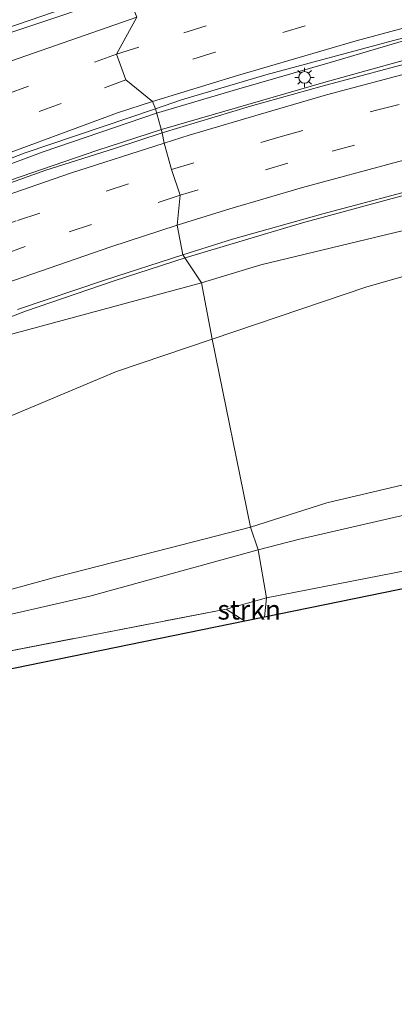
# Model space of a CAD drawing. Units: metres. Extents: x 89990 to 100003, y 437499 to 442393.
# Drawn here: x 93661 to 93710, y 439863 to 439990 of the extents above; entities that cross this region are included whole.
import ezdxf
from ezdxf.enums import TextEntityAlignment as Align

# ---------------------------------------------------------------- set-up
doc = ezdxf.new("R2010")
doc.units = ezdxf.units.M
doc.linetypes.add('IE-TERREINAFSCHEIDING', pattern=[10, 8, -2])
doc.linetypes.add('VW-3-9_STREEP', pattern=[12, 3, -9])
doc.layers.get('0').update_dxf_attribs({"lineweight": 25})
for name, color, linetype, lineweight in [('B-ME-BV-GELEIDECONSTRUCTIE-GELEIDERAIL-L-B1', 213, 'BV-GELEIDERAIL', 18), ('B-ME-GR-BOOM-GV-B6', 93, 'Continuous', 18), ('B-ME-GR-STRUIKEN-GV-B6', 93, 'Continuous', 18), ('B-ME-GW-KRUINLIJN-L-B1', 93, 'Continuous', 18), ('B-ME-GW-TEENLIJN-L-B1', 93, 'Continuous', 18), ('B-ME-IE-GRASLAND-GV-B6', 93, 'Continuous', 18), ('B-ME-IE-HULPGEOMETRIE-L-B1', 53, 'Continuous', 18), ('B-ME-IE-MEUBILAIR_WEGMEUBILAIR-LICHTMAST-S-B1', 8, 'Continuous', 18), ('B-ME-IE-TERREINAFSCHEIDING-RASTERHEKWERK-L-B1', 8, 'IE-TERREINAFSCHEIDING', 18), ('B-ME-KG-KADASTRAAL-OPNAMEDTMGRENS-L-B1', 10, 'Continuous', 25), ('B-ME-VH-VERH_SOORT-BETON-OVERIG-GV-B6', 8, 'IE-TERREINAFSCHEIDING-NATUURLIJK-HOUTWAL', 18), ('B-ME-VH-VERH_SOORT-BITUMEN-GV-B6', 8, 'IE-TERREINAFSCHEIDING-NATUURLIJK-HOUTWAL', 18), ('B-ME-VW-MARKERING-39STREEP-015-L-B1', 255, 'VW-3-9_STREEP', 18), ('B-ME-VW-MARKERING-STREEP-015-L-B1', 7, 'Continuous', 18)]:
    doc.layers.add(name, color=color, linetype=linetype, lineweight=lineweight)
doc.styles.add('NLCS-ISO', font='NLCS-ISO.TTF')
doc.linetypes.add('BV-GELEIDERAIL', pattern='A,10,-3,[108,NLCS.SHX,S=1,R=0,X=0,Y=0],-3', length=16)
doc.linetypes.add('IE-TERREINAFSCHEIDING-NATUURLIJK-HOUTWAL', pattern='A,7,-1.5,[67,NLCS.SHX,S=0.75,R=45,X=0,Y=0],-1.5,7,-1.5,[70,NLCS.SHX,S=0.75,R=0,X=0,Y=0],-1.5', length=20)

# ---------------------------------------------------------------- blocks, each defined once
blk = doc.blocks.new('lantaarnpaal')
for p, q in [((-0.75, 0), (-1.25, 0)), ((-0.88, 0.88), (-0.53, 0.53)), ((0, 0.75), (0, 1.25)), ((0.53, 0.53), (0.88, 0.88)), ((0.75, 0), (1.25, 0)), ((-0.53, -0.53), (-0.88, -0.88)), ((0, -0.75), (0, -1.25)), ((0.53, -0.53), (0.88, -0.88))]:
    blk.add_line(p, q)
blk.add_circle((0, 0), 0.75)

msp = doc.modelspace()

# ---------------------------------------------------------------- linework, layer by layer
at = {"layer": 'B-ME-BV-GELEIDECONSTRUCTIE-GELEIDERAIL-L-B1'}
for points in [[(94024.78, 440041.06, -1.72), (93999.68, 440037.09, -1.35), (93986.63, 440034.89, -1.21), (93973.92, 440032.96, -1.04), (93954.02, 440029.72, -0.81), (93939.59, 440027.4, -0.72), (93910.59, 440022.84, -0.37), (93880.26, 440017.95, 0.14), (93864.61, 440015.39, 0.29), (93850.27, 440013.11, 0.34), (93818.33, 440007.83, 1.01), (93798.27, 440004.56, 1.69), (93784.55, 440002.28, 1.89), (93768.34, 439999.36, 2.25), (93754.83, 439996.81, 2.56), (93733.4, 439992.29, 3.1), (93721.55, 439989.6, 3.43), (93713.09, 439987.55, 3.61), (93701.35, 439984.07, 3.98), (93689.63, 439980.7, 4.27), (93679.07, 439977.58, 4.44)], [(93981.35, 440031.46, -1.02), (93966.97, 440029.05, -0.88), (93949.8, 440026.34, -0.65), (93933.93, 440023.71, -0.48), (93918.39, 440021.35, -0.24), (93904.37, 440019.12, -0.2), (93886.6, 440016.2, 0.2), (93868.34, 440013.36, 0.4), (93855.26, 440011.3, 0.57), (93840.79, 440008.87, 0.82), (93823.24, 440006.16, 0.95), (93808.63, 440003.87, 1.27), (93793.1, 440001.25, 1.67), (93777.69, 439998.82, 2.07), (93770.66, 439997.48, 2.38), (93762.32, 439996, 2.68), (93753.52, 439994.21, 2.92), (93743.07, 439992.02, 3.29), (93731.52, 439989.39, 3.64), (93719.68, 439986.63, 4), (93713.35, 439985.07, 4.24), (93700.52, 439981.5, 4.7), (93679.68, 439975.45, 5.03)], [(93682.72, 439958.96, 4.53), (93697.82, 439963.46, 4.17), (93710.89, 439967.03, 3.82), (93727.61, 439971.17, 3.37), (93744.68, 439975.06, 2.95), (93758.77, 439977.91, 2.54), (93772.95, 439980.58, 2.15), (93790.2, 439983.67, 1.7), (93809.64, 439987.01, 1.2), (93834.71, 439991.14, 0.61), (93861.06, 439995.21, 0.09), (93869.69, 439996.52, 0.12)], [(93675.09, 439993.74, 5.01), (93658.03, 439987.9, 5.32), (93648.02, 439984.17, 5.59), (93639.1, 439980.83, 5.94), (93628.22, 439976.13, 6.23), (93618.28, 439971.99, 6.47), (93609.82, 439968.1, 6.74), (93600.49, 439963.67, 7.01), (93596.73, 439961.93, 7.16)], [(93679.07, 439977.58, 4.44), (93664.5, 439972.62, 4.7), (93652.03, 439967.99, 4.99), (93638.31, 439962.57, 5.46), (93624.51, 439956.89, 5.96), (93611.32, 439951.04, 6.31), (93599.21, 439945.43, 6.68), (93595.9, 439943.73, 6.75)], [(93597.01, 439942.61, 7.38), (93604.62, 439946.14, 7.2), (93616.72, 439951.53, 6.84), (93635.05, 439959.34, 6.3), (93645.06, 439963.44, 6), (93658.75, 439968.43, 5.66), (93671.39, 439972.78, 5.3), (93679.68, 439975.45, 5.03)], [(93682.72, 439958.96, 4.53), (93673.6, 439956.04, 4.74), (93662.23, 439952.12, 5.01), (93649.76, 439947.32, 5.39), (93639.77, 439943.66, 5.72), (93627.53, 439938.57, 6.14), (93616.56, 439933.93, 6.55), (93607.56, 439930.05, 6.66)]]:
    msp.add_polyline3d(points, dxfattribs=at)
at = {"layer": 'B-ME-GR-BOOM-GV-B6'}
for points in [[(93995.82, 439998.42, -4.3), (93952.61, 439989.79, -3.78), (93929.57, 439982.19, -3.92), (93895.91, 439971.2, -3.96), (93864.5, 439959.36, -3.77), (93838.1, 439952.38, -3.91), (93779.11, 439939.99, -2.87), (93743.98, 439933.55, -2.18), (93697.26, 439922.8, -1.85), (93692.11, 439921.46, -1.82), (93691.12, 439924.35, -0.24), (93700.94, 439927.49, -0.11), (93733.79, 439935.27, -0.05), (93743.16, 439938.88, -0.01), (93768.82, 439945.61, -0.05), (93804.17, 439956.83, -0.24), (93837.07, 439967.65, -0.34), (93865.16, 439974.36, -0.6), (93893.8, 439981.94, -1.17), (93932.24, 439990.84, -1.65), (93951.53, 439995.65, -2.08), (93955.22, 439999.97, -2.25), (93964.99, 440005.76, -2.29), (93986.47, 440009.6, -2.56)], [(93684.84, 439955.76, 3.62), (93692.43, 439958.07, 3.45), (93736.75, 439968.73, 2.08), (93758.25, 439973.43, 1.49), (93786.11, 439979.21, 1.01), (93810.35, 439983.32, 0.45), (93843.39, 439987.43, -0.26), (93816.84, 439980.92, -0.06), (93777.88, 439973.61, 0.26), (93737.73, 439964.28, 0.26), (93706.08, 439955.25, 0.21), (93686.21, 439948.54, 0.07), (93684.84, 439955.76, 3.62)], [(93733.79, 439935.27, -0.05), (93700.94, 439927.49, -0.11), (93691.12, 439924.35, -0.24), (93686.21, 439948.54, 0.07), (93706.08, 439955.25, 0.21), (93737.73, 439964.28, 0.26)], [(93684.84, 439955.76, 3.62), (93686.21, 439948.54, 0.07), (93673.91, 439944.39, -0.02), (93656.66, 439937.14, -0.24), (93635.82, 439928.52, -0.49), (93635.78, 439928.82, -0.32), (93613.02, 439925.82, 3.59), (93615.53, 439930.47, 4.73), (93628.48, 439933.21, 3.07), (93633.49, 439935.24, 3.16), (93645.72, 439944.34, 4.72), (93659.01, 439948.79, 4.17), (93684.84, 439955.76, 3.62)], [(93686.21, 439948.54, 0.07), (93691.12, 439924.35, -0.24), (93680.64, 439921.67, -0.41), (93666.24, 439918, -0.64), (93652.47, 439914.22, -0.79), (93637.43, 439911.36, -0.78), (93616.96, 439907.24, -0.68), (93613.7, 439915.36, -0.51), (93613.05, 439925.52, -0.67), (93635.82, 439928.52, -0.49), (93656.66, 439937.14, -0.24), (93673.91, 439944.39, -0.02), (93686.21, 439948.54, 0.07)], [(93691.12, 439924.35, -0.24), (93692.11, 439921.46, -1.82), (93670.47, 439915.52, -1.67), (93655.15, 439911.97, -1.68), (93630.53, 439906.9, -1.57), (93616.96, 439907.24, -0.68), (93637.43, 439911.36, -0.78), (93652.47, 439914.22, -0.79), (93666.24, 439918, -0.64), (93680.64, 439921.67, -0.41), (93691.12, 439924.35, -0.24)]]:
    msp.add_polyline3d(points, dxfattribs=at)
at = {"layer": 'B-ME-GR-STRUIKEN-GV-B6'}
for points in [[(94038.59, 439986.99, -4.18), (94039.03, 439983.62, -3.78), (93962.96, 439968.08, -3.88), (93692.92, 439912.8, -1.95), (93693.17, 439915.28, -1.83), (93726.06, 439921.72, -1.87), (93763, 439929.82, -2.47), (93805.18, 439938.05, -3.57), (93847.03, 439946.37, -4.35), (93890.58, 439955.42, -4.25), (93925.54, 439962.54, -4.15), (93965.11, 439971.06, -3.85), (94005.27, 439979.84, -4.05), (94038.59, 439986.99, -4.18)], [(93690.4, 439912.29, -1.86), (93688.01, 439913.85, -1.78), (93693.17, 439915.28, -1.83), (93692.92, 439912.8, -1.95), (93690.4, 439912.29, -1.86)]]:
    msp.add_polyline3d(points, dxfattribs=at)
at = {"layer": 'B-ME-GW-KRUINLIJN-L-B1'}
for points in [[(94033.62, 440015.39, -3.15), (93986.47, 440009.6, -2.56), (93964.99, 440005.76, -2.29), (93955.22, 439999.97, -2.25), (93951.53, 439995.65, -2.08), (93932.24, 439990.84, -1.65), (93893.8, 439981.94, -1.17), (93865.16, 439974.36, -0.6), (93837.07, 439967.65, -0.34), (93804.17, 439956.83, -0.24), (93768.82, 439945.61, -0.05), (93743.16, 439938.88, -0.01), (93733.79, 439935.27, -0.05), (93700.94, 439927.49, -0.11), (93691.12, 439924.35, -0.24)], [(93691.12, 439924.35, -0.24), (93680.64, 439921.67, -0.41), (93666.24, 439918, -0.64), (93652.47, 439914.22, -0.79), (93637.43, 439911.36, -0.78), (93616.96, 439907.24, -0.68), (93603.54, 439906.89, -0.85), (93593.64, 439906.65, -1.4)]]:
    msp.add_polyline3d(points, dxfattribs=at)
at = {"layer": 'B-ME-GW-TEENLIJN-L-B1'}
for points in [[(93686.21, 439948.54, 0.07), (93706.08, 439955.25, 0.21), (93737.73, 439964.28, 0.26), (93777.88, 439973.61, 0.26), (93816.84, 439980.92, -0.06)], [(93656.66, 439937.14, -0.24), (93673.91, 439944.39, -0.02), (93686.21, 439948.54, 0.07)]]:
    msp.add_polyline3d(points, dxfattribs=at)
at = {"layer": 'B-ME-IE-GRASLAND-GV-B6'}
for points in [[(93675.31, 439992.98, 4.15), (93660.33, 439987.93, 4.39), (93650.35, 439984.29, 4.68), (93635.79, 439978.52, 5.24), (93619.26, 439971.29, 5.71), (93609.24, 439966.91, 6.02), (93598.01, 439961.7, 6.27), (93589.15, 439957.73, 6.41), (93588.96, 439958.01, 6.41), (93596.15, 439961.4, 6.32), (93595.55, 439962.64, 6.35), (93588.44, 439958.98, 6.64), (93588.63, 439958.5, 6.41), (93588.09, 439958.77, 6.25), (93587.67, 439961.04, 6.31), (93594.66, 439965.43, 6.22), (93605.13, 439970.03, 6.16), (93613.33, 439973.36, 5.74), (93650.33, 439989.41, 4.82), (93672.45, 439998.64, 4.17)], [(94035.68, 439995.26, -4.42), (94038.59, 439986.99, -4.18), (94005.27, 439979.84, -4.05), (93965.11, 439971.06, -3.85), (93925.54, 439962.54, -4.15), (93890.58, 439955.42, -4.25), (93847.03, 439946.37, -4.35), (93805.18, 439938.05, -3.57), (93763, 439929.82, -2.47), (93726.06, 439921.72, -1.87), (93693.17, 439915.28, -1.83), (93692.11, 439921.46, -1.82), (93697.26, 439922.8, -1.85), (93743.98, 439933.55, -2.18), (93779.11, 439939.99, -2.87), (93838.1, 439952.38, -3.91), (93884.05, 439962.05, -4.13), (93893.05, 439964, -4.1), (93970.48, 439979.74, -3.76), (93978.68, 439983.2, -4.19), (93983, 439983.92, -4.08), (94005.21, 439988.81, -4.4), (94035.68, 439995.26, -4.42)], [(93736.75, 439968.73, 2.08), (93692.43, 439958.07, 3.45), (93684.84, 439955.76, 3.62), (93682.44, 439959.38, 3.94), (93688.81, 439961.36, 3.81), (93700.39, 439964.65, 3.48), (93714.56, 439968.39, 3.11)], [(93682.44, 439959.38, 3.94), (93684.84, 439955.76, 3.62), (93659.01, 439948.79, 4.17)], [(93661.21, 439952.32, 4.32), (93672.37, 439956.13, 4.17), (93682.44, 439959.38, 3.94)], [(93655.15, 439911.97, -1.68), (93670.47, 439915.52, -1.67), (93692.11, 439921.46, -1.82), (93693.17, 439915.28, -1.83), (93688.01, 439913.85, -1.78), (93589.09, 439894.68, -1.6)], [(93690.4, 439912.29, -1.86), (93592.45, 439892.24, -1.55), (93544.36, 439882.62, -1.49), (93545.79, 439876.02, -1.01), (93518.11, 439870.35, -0.8), (93490.31, 439864.5, -0.67), (93490.28, 439865.28, -0.67), (93489.84, 439865.92, -0.67), (93489.02, 439866.24, -0.67), (93488.26, 439866.05, -0.67), (93487.72, 439865.49, -0.67), (93487.56, 439864.73, -0.67), (93487.83, 439864, -0.67), (93482.72, 439863.06, -0.45), (93483.76, 439874.72, -1.46), (93512.44, 439880.22, -1.49), (93533.43, 439884.16, -0.49), (93539.56, 439885.29, -1.68), (93589.09, 439894.68, -1.6), (93688.01, 439913.85, -1.78), (93690.4, 439912.29, -1.86)]]:
    msp.add_polyline3d(points, dxfattribs=at)
at = {"layer": 'B-ME-IE-HULPGEOMETRIE-L-B1'}
msp.add_polyline3d([(93676.53, 439989.89, 4.14), (93673.9, 439985.17, 4.05), (93675.12, 439981.86, 3.87), (93678.52, 439979.05, 3.74), (93678.91, 439978.11, 3.69), (93679.8, 439975.03, 4.15), (93680.02, 439973.71, 4.28), (93680.96, 439970.32, 4.24), (93682.1, 439967.03, 4.11), (93681.72, 439963.18, 4.04), (93682.44, 439959.38, 3.94), (93684.84, 439955.76, 3.62), (93686.21, 439948.54, 0.07), (93691.12, 439924.35, -0.24), (93692.11, 439921.46, -1.82), (93693.17, 439915.28, -1.83), (93692.92, 439912.8, -1.95)], dxfattribs=at)
at = {"layer": 'B-ME-IE-TERREINAFSCHEIDING-RASTERHEKWERK-L-B1'}
msp.add_polyline3d([(93690.4, 439912.29, -1.86), (93688.01, 439913.85, -1.78), (93589.09, 439894.68, -1.6)], dxfattribs=at)
at = {"layer": 'B-ME-KG-KADASTRAAL-OPNAMEDTMGRENS-L-B1'}
for points in [[(94039.03, 439983.62, -3.78), (93962.96, 439968.08, -3.88), (93692.92, 439912.8, -1.95)], [(93692.92, 439912.8, -1.95), (93690.4, 439912.29, -1.86), (93592.45, 439892.24, -1.55), (93544.36, 439882.62, -1.49)]]:
    msp.add_polyline3d(points, dxfattribs=at)
at = {"layer": 'B-ME-VH-VERH_SOORT-BETON-OVERIG-GV-B6'}
for points in [[(93678.91, 439978.11, 3.69), (93682.28, 439979.29, 3.63), (93693.07, 439982.49, 3.38), (93709.47, 439986.92, 3.03), (93720.51, 439989.62, 2.75), (93737.74, 439993.59, 2.23), (93766.02, 439999.3, 1.58), (93797.68, 440004.9, 0.62), (93797.97, 440004.95, 0.62), (93798.4, 440001.8, 0.91), (93773.55, 439997.5, 1.62), (93756.01, 439994.32, 2.09), (93734.93, 439989.6, 2.77), (93713.47, 439984.57, 3.4), (93700.34, 439981.03, 3.79), (93691.12, 439978.46, 4), (93679.8, 439975.03, 4.15), (93678.91, 439978.11, 3.69)], [(93678.91, 439978.11, 3.69), (93679.8, 439975.03, 4.15), (93673.68, 439973.04, 4.37), (93664.84, 439970.23, 4.67), (93654.18, 439966.42, 5.02), (93642.16, 439961.81, 5.33), (93624.38, 439954.46, 5.88), (93608.13, 439947.31, 6.39), (93597.02, 439942.59, 6.46), (93595.82, 439943.81, 6.18), (93602.13, 439947.35, 5.64), (93618.84, 439955.03, 5.24), (93633.99, 439961.48, 4.98), (93647.95, 439966.95, 4.48), (93662.06, 439972.41, 4), (93678.91, 439978.11, 3.69)]]:
    msp.add_polyline3d(points, dxfattribs=at)
at = {"layer": 'B-ME-VH-VERH_SOORT-BITUMEN-GV-B6'}
for points in [[(93720.51, 439989.62, 2.75), (93709.47, 439986.92, 3.03), (93693.07, 439982.49, 3.38), (93682.28, 439979.29, 3.63), (93678.91, 439978.11, 3.69), (93678.52, 439979.05, 3.74), (93675.12, 439981.86, 3.87), (93673.9, 439985.17, 4.05), (93676.53, 439989.89, 4.14), (93675.31, 439992.98, 4.15), (93692.6, 439998.3, 3.67), (93713.9, 440004.41, 3.07)], [(93660.33, 439987.93, 4.39), (93675.31, 439992.98, 4.15)], [(93676.53, 439989.89, 4.14), (93673.9, 439985.17, 4.05), (93675.12, 439981.86, 3.87), (93678.52, 439979.05, 3.74), (93678.91, 439978.11, 3.69), (93662.06, 439972.41, 4), (93647.95, 439966.95, 4.48)], [(93714.56, 439968.39, 3.11), (93700.39, 439964.65, 3.48), (93688.81, 439961.36, 3.81), (93682.44, 439959.38, 3.94), (93681.72, 439963.18, 4.04), (93682.1, 439967.03, 4.11), (93680.96, 439970.32, 4.24), (93680.02, 439973.71, 4.28), (93679.8, 439975.03, 4.15), (93691.12, 439978.46, 4), (93700.34, 439981.03, 3.79), (93713.47, 439984.57, 3.4)], [(93654.18, 439966.42, 5.02), (93664.84, 439970.23, 4.67), (93673.68, 439973.04, 4.37), (93679.8, 439975.03, 4.15)], [(93679.8, 439975.03, 4.15), (93680.02, 439973.71, 4.28), (93680.96, 439970.32, 4.24), (93682.1, 439967.03, 4.11), (93681.72, 439963.18, 4.04), (93682.44, 439959.38, 3.94), (93672.37, 439956.13, 4.17), (93661.21, 439952.32, 4.32)]]:
    msp.add_polyline3d(points, dxfattribs=at)
at = {"layer": 'B-ME-VW-MARKERING-39STREEP-015-L-B1'}
for points in [[(93673.9, 439985.17, 4.05), (93682.55, 439987.88, 3.87), (93693.8, 439991.4, 3.61), (93705.78, 439994.73, 3.33), (93720.37, 439998.63, 2.86), (93731.94, 440001.45, 2.5), (93743.68, 440004.1, 2.16), (93764.43, 440008.21, 1.45), (93779.17, 440010.82, 1.02), (93814.72, 440016.61, -0.02), (93835.06, 440019.89, -0.36), (93861.85, 440024.19, -0.73), (93885.39, 440027.94, -1.04), (93909.2, 440031.71, -1.33), (93932.64, 440035.46, -1.63), (93956.31, 440039.24, -1.91), (93980, 440042.95, -2.16), (94004, 440046.79, -2.49), (94024.63, 440050.2, -2.68)], [(94025.28, 440046.55, -2.6), (94001.55, 440042.74, -2.27), (93980.75, 440039.42, -2.02), (93956.95, 440035.71, -1.79), (93933.51, 440031.95, -1.49), (93909.74, 440028.1, -1.26), (93886.08, 440024.35, -0.93), (93862.44, 440020.55, -0.59), (93835.79, 440016.37, -0.26), (93815.27, 440013.05, 0.09), (93788.95, 440008.88, 0.78), (93765.22, 440004.62, 1.48), (93744.55, 440000.55, 2.14), (93721.08, 439995.07, 2.81), (93709.66, 439992.07, 3.14), (93698.16, 439988.8, 3.52), (93686.6, 439985.4, 3.63), (93675.12, 439981.86, 3.87)], [(93680.96, 439970.32, 4.24), (93694.94, 439974.53, 3.89), (93707.28, 439977.96, 3.58), (93726.69, 439982.7, 3.01), (93740.82, 439986.06, 2.58), (93761.51, 439990.44, 2.06), (93775.99, 439993.11, 1.59), (93796.51, 439996.59, 0.99), (93819.76, 440000.37, 0.34), (93843.12, 440004.1, -0.07), (93869.48, 440008.33, -0.46), (93889.82, 440011.59, -0.81), (93913.3, 440015.42, -1.26), (93939.61, 440019.54, -1.49), (93963.1, 440023.3, -1.74), (93986.31, 440027.05, -2.01), (94009.86, 440030.87, -2.43), (94030.4, 440034.17, -2.66)], [(94030.81, 440030.53, -2.67), (94007.39, 440026.8, -2.45), (93986.58, 440023.42, -2.07), (93972.05, 440021.09, -1.87), (93960.65, 440019.24, -1.72), (93939.96, 440015.97, -1.51), (93916.38, 440012.12, -1.24), (93901.93, 440009.86, -1.04), (93881.4, 440006.56, -0.7), (93857.97, 440002.86, -0.34), (93834.88, 439999.11, 0), (93811.73, 439995.48, 0.51), (93788.35, 439991.65, 1.22), (93773.68, 439989.05, 1.63), (93762.18, 439986.9, 1.98), (93738.9, 439982, 2.56), (93716.07, 439976.59, 3.25), (93695.92, 439971.15, 3.84), (93682.1, 439967.03, 4.11)], [(93673.9, 439985.17, 4.05), (93648.54, 439975.85, 4.68), (93628.96, 439968.1, 5.24), (93617.79, 439963.3, 5.6), (93604.03, 439957.07, 5.97), (93593.11, 439951.67, 6.32), (93588.35, 439949.4, 6.35)], [(93590.02, 439946.29, 6.26), (93605.77, 439953.86, 5.88), (93627.66, 439963.67, 5.29), (93638.76, 439968.27, 5.01), (93652.71, 439973.69, 4.43), (93672.36, 439980.84, 3.94), (93675.12, 439981.86, 3.87)], [(93598.14, 439937.64, 6.34), (93606.18, 439941.36, 6.31), (93625.12, 439949.66, 5.68), (93646.96, 439958.58, 5.08), (93661.21, 439963.79, 4.7), (93680.96, 439970.32, 4.24)], [(93682.1, 439967.03, 4.11), (93662.2, 439960.45, 4.53), (93648.38, 439955.37, 4.98), (93629.32, 439947.75, 5.51), (93607.25, 439938.05, 6.2), (93599.74, 439934.52, 6.36)]]:
    msp.add_polyline3d(points, dxfattribs=at)
at = {"layer": 'B-ME-VW-MARKERING-STREEP-015-L-B1'}
for points in [[(93678.52, 439979.05, 3.74), (93689.46, 439982.43, 3.62), (93704.7, 439986.87, 3.2), (93719.63, 439990.88, 2.87), (93730.68, 439993.55, 2.51), (93749.33, 439997.75, 2.05), (93765.2, 440000.89, 1.59), (93776.26, 440002.95, 1.21), (93791.05, 440005.43, 0.78), (93804.18, 440007.48, 0.46), (93819.22, 440010, 0.08), (93834.44, 440012.46, -0.16), (93853.12, 440015.48, -0.46), (93874.59, 440018.71, -0.74), (93905.49, 440023.72, -1.07), (93939.49, 440029.08, -1.47), (93967.49, 440033.55, -1.76), (93990.63, 440037.32, -2.06), (94013.76, 440041.1, -2.37), (94024.64, 440042.79, -2.49)], [(94026.07, 440037.05, -2.46), (93991.81, 440031.61, -2.1), (93967.06, 440027.58, -1.75), (93939.32, 440023.18, -1.48), (93909.23, 440018.36, -1.16), (93877.92, 440013.35, -0.61), (93856.55, 440009.93, -0.25), (93831.99, 440005.95, 0.13), (93810.68, 440002.52, 0.53), (93786.51, 439998.62, 1.23), (93771.07, 439995.9, 1.58), (93759.45, 439993.75, 1.97), (93742.93, 439990.26, 2.53), (93728.35, 439986.85, 2.94), (93712.49, 439982.99, 3.36), (93700.86, 439979.92, 3.65), (93693.13, 439977.67, 3.91), (93683.25, 439974.75, 4.1), (93680.02, 439973.71, 4.28)], [(94032.38, 440027.22, -2.75), (94015.08, 440024.52, -2.58), (93997.41, 440021.66, -2.37), (93981.52, 440019, -2.04), (93964.35, 440016.28, -1.83), (93949.82, 440014, -1.72), (93935.01, 440011.65, -1.54), (93913.86, 440008.26, -1.29), (93896.04, 440005.34, -1.03), (93878.07, 440002.49, -0.68), (93864.6, 440000.33, -0.45), (93846.59, 439997.47, -0.23), (93831.79, 439995.08, 0), (93808.63, 439991.34, 0.56), (93786.31, 439987.66, 1.19), (93770.76, 439984.89, 1.66), (93758.11, 439982.5, 1.97), (93747.58, 439980.31, 2.27), (93735.56, 439977.6, 2.58), (93723.37, 439974.71, 2.97), (93710.19, 439971.36, 3.28), (93697.82, 439968.01, 3.62), (93688.46, 439965.28, 3.89), (93681.72, 439963.18, 4.04)], [(93676.53, 439989.89, 4.14), (93658.41, 439983.62, 4.24), (93644.66, 439978.35, 4.79), (93637.61, 439975.54, 5.1), (93618.89, 439967.78, 5.76), (93607.02, 439962.4, 6.01), (93597.25, 439957.7, 6.18), (93589.38, 439953.78, 6.43), (93586.75, 439952.39, 6.51)], [(93591.75, 439943.07, 6.07), (93604.4, 439949.28, 5.74), (93622.41, 439957.36, 5.3), (93635.74, 439963.07, 4.94), (93654.08, 439970.24, 4.28), (93674.04, 439977.6, 3.85), (93678.52, 439979.05, 3.74)], [(93680.02, 439973.71, 4.28), (93668, 439969.84, 4.49), (93657.47, 439966.24, 4.71), (93649.53, 439963.34, 4.95), (93632.48, 439956.61, 5.43), (93620.36, 439951.4, 5.85), (93607.59, 439945.82, 6.36), (93596.54, 439940.76, 6.37)], [(93601.35, 439931.38, 6.3), (93616.87, 439938.44, 5.88), (93632.44, 439945.16, 5.42), (93647.35, 439951.18, 4.97), (93659.69, 439955.74, 4.55), (93673.17, 439960.4, 4.23), (93681.72, 439963.18, 4.04)]]:
    msp.add_polyline3d(points, dxfattribs=at)

# ---------------------------------------------------------------- block references
at = {"layer": 'B-ME-IE-MEUBILAIR_WEGMEUBILAIR-LICHTMAST-S-B1', "rotation": 90}
msp.add_blockref('lantaarnpaal', (93698.06, 439982.16, 3.61), dxfattribs=at)

# ---------------------------------------------------------------- texts
at = {"layer": 'B-ME-GR-STRUIKEN-GV-B6', "ltscale": 0.2, "style": 'NLCS-ISO'}
msp.add_text('strkn', height=2.5, dxfattribs=at).set_placement((93690.96, 439913.75), align=Align.MIDDLE_CENTER)

doc.saveas('drawing.dxf')
